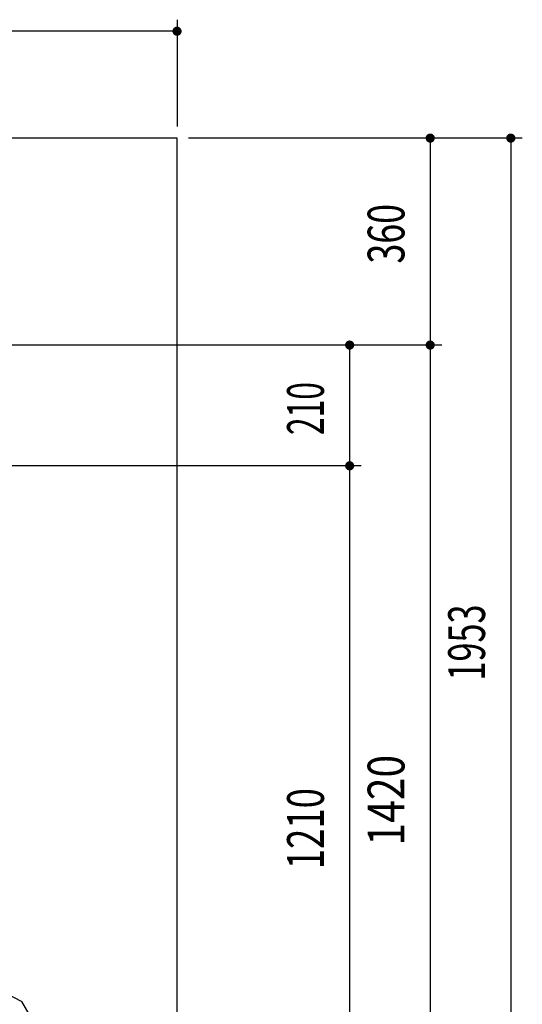
# Model space of a CAD drawing. Extents: x 200 to 11680, y 200 to 8240.
# Drawn here: x 5830 to 6704, y 4262 to 5975 of the extents above; entities that cross this region are included whole.
import ezdxf
from ezdxf.enums import TextEntityAlignment as Align

# ---------------------------------------------------------------- set-up
doc = ezdxf.new("R2010")
doc.units = 0
doc.header["$LTSCALE"] = 20
doc.header["$MEASUREMENT"] = 0
doc.linetypes.add('PHANTOM2', pattern=[25, 6, -5, 2, -5, 2, -5])
doc.layers.get('0').update_dxf_attribs({"linetype": 'CONTINUOUS'})
for name, color, linetype in [('2ラック-03BODL', 7, 'CONTINUOUS'), ('2ラック-C下自転車奥', 7, 'CONTINUOUS'), ('2ラック-F寸法', 7, 'CONTINUOUS')]:
    doc.layers.add(name, color=color, linetype=linetype)
doc.styles.get("Standard").update_dxf_attribs({"font": 'txt.shx', "bigfont": 'extfont.shx'})

# ---------------------------------------------------------------- blocks, each defined once
blk = doc.blocks.new('CCL-CYC-FRONT-TOP_2')
at = {"layer": '2ラック-C下自転車奥', "color": 6, "linetype": 'PHANTOM2'}
for p in [(49, 137.4), (80, 20)]:
    blk.add_line(p, (80, 89.7), dxfattribs=at)

msp = doc.modelspace()

# ---------------------------------------------------------------- linework, layer by layer
at = {"linetype": 'ByBlock'}
msp.add_line((6103.8, 3558.8), (6103.8, 5768.6), dxfattribs=at)
at = {"layer": '2ラック-03BODL', "color": 7, "linetype": 'Continuous'}
msp.add_lwpolyline([(6253.8, 3558.8), (6103.8, 3558.8), (6103.8, 5768.6), (4363.3, 5768.6)], dxfattribs=at)
at = {"layer": '2ラック-F寸法', "color": 3, "linetype": 'Continuous'}
for p, q in [((6103.8, 5974.5), (6103.8, 5788.6)), ((6103.8, 5954.5), (5203.8, 5954.5)), ((6703.8, 5768.6), (6123.8, 5768.6)), ((6543.8, 5768.6), (6543.8, 5403.6)), ((6683.8, 5768.6), (6683.8, 3813.6)), ((6563.8, 5408.6), (4784.1, 5408.6)), ((6403.8, 5403.6), (6403.8, 5408.6)), ((6403.8, 5403.6), (6403.8, 5168.6)), ((6543.8, 5403.6), (6543.8, 3813.6)), ((6423.8, 5198.6), (5415.2, 5198.6)), ((6403.8, 5168.6), (6403.8, 3988.6))]:
    msp.add_line(p, q, dxfattribs=at)
at = {"layer": '2ラック-F寸法', "color": 3, "linetype": 'Continuous', "const_width": 8}
for points in [[(6099.8, 5954.5, 1), (6107.8, 5954.5, 1)], [(6539.8, 5768.6, 1), (6547.8, 5768.6, 1)], [(6679.8, 5768.6, 1), (6687.8, 5768.6, 1)], [(6399.8, 5408.6, 1), (6407.8, 5408.6, 1)], [(6539.8, 5408.6, 1), (6547.8, 5408.6, 1)], [(6399.8, 5198.6, 1), (6407.8, 5198.6, 1)]]:
    msp.add_lwpolyline(points, format="xyb", close=True, dxfattribs=at)

# ---------------------------------------------------------------- block references
at = {"layer": '2ラック-C下自転車奥', "color": 7, "rotation": 30.00000000001492}
msp.add_blockref('CCL-CYC-FRONT-TOP_2', (5809.5, 4149.4), dxfattribs=at)

# ---------------------------------------------------------------- texts
at = {"layer": '2ラック-F寸法', "color": 3, "lineweight": -3}
for s, width, p in [('360', 0.714, (6519, 5602.2)), ('210', 0.634, (6379, 5298.2)), ('1953', 0.683, (6659, 4891.2)), ('1420', 0.814, (6519, 4617)), ('1210', 0.729, (6379, 4567.5))]:
    msp.add_text(s, height=63.95, rotation=90, dxfattribs=dict(at, width=width)).set_placement(p, align=Align.BOTTOM_CENTER)

doc.saveas('drawing.dxf')
